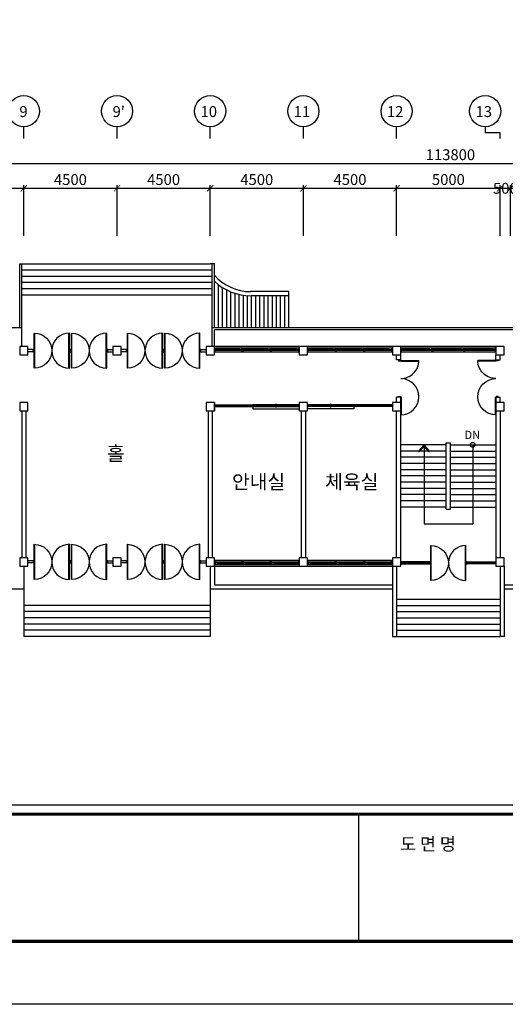
# Model space of a CAD drawing. Units: millimetres. Extents: x 769083 to 1578150, y -160841 to 750173.
# Drawn here: x 1134344 to 1157794, y 655094 to 702633 of the extents above; entities that cross this region are included whole.
import ezdxf

# ---------------------------------------------------------------- set-up
doc = ezdxf.new("R2010")
doc.units = ezdxf.units.MM
doc.header["$LTSCALE"] = 100
for name, color, linetype in [('_LIBR', 4, 'Continuous'), ('arch', 9, 'Continuous'), ('COL', 2, 'Continuous'), ('DIM', 7, 'Continuous'), ('ST', 8, 'Continuous'), ('WAL', 3, 'Continuous'), ('건축', 8, 'Continuous'), ('기본틀', 7, 'Continuous')]:
    doc.layers.add(name, color=color, linetype=linetype)
doc.styles.add('HGTXT', font='HYWULM.TTF')
doc.styles.add('ROMANS', font='HYWULM.TTF')
doc.styles.get("Standard").update_dxf_attribs({"font": 'HYWULM.TTF'})
doc.dimstyles.new('STANDARD$0', dxfattribs={"dimtxt": 80, "dimasz": 20, "dimexe": 30, "dimexo": 400, "dimgap": 30, "dimtad": 3, "dimdec": 0, "dimzin": 0, "dimdsep": 46, "dimtxsty": 'Standard', "dimblk": 'DOT', "dimblk1": 'DOT', "dimblk2": 'DOT', "dimsah": 1, "dimcen": 0.09, "dimadec": 0, "dimazin": 0, "dimtfac": 1, "dimtdec": 0, "dimtofl": 0, "dimtmove": 2, "dimatfit": 3, "dimldrblk": 'DOT', "dimfxl": 0, "dimtolj": 1, "dimtzin": 0, "dimarcsym": 0})

# ---------------------------------------------------------------- blocks, each defined once
blk = doc.blocks.new('_ArchTick')
at = {"color": 0, "linetype": 'ByBlock', "const_width": 0.15}
blk.add_lwpolyline([(-0.5, -0.5), (0.5, 0.5)], dxfattribs=at)
blk = doc.blocks.new('*D165')
at = {"layer": 'Defpoints', "color": 0}
for p in [(1212044, 695692), (1098244, 691892), (1212044, 691892)]:
    blk.add_point(p, dxfattribs=at)
at = {"layer": 'DIM', "color": 0, "lineweight": -2}
for p, q in [((1098094, 695692), (1212194, 695692)), ((1098244, 692192), (1098244, 695842)), ((1212044, 692192), (1212044, 695842))]:
    blk.add_line(p, q, dxfattribs=at)
at = {"layer": 'DIM', "color": 0, "lineweight": -2, "xscale": 300, "yscale": 300, "zscale": 300, "rotation": 180}
blk.add_blockref('_ArchTick', (1098244, 695692), dxfattribs=at)
at = {"layer": 'DIM', "color": 0, "lineweight": -2, "xscale": 300, "yscale": 300, "zscale": 300}
blk.add_blockref('_ArchTick', (1212044, 695692), dxfattribs=at)
at = {"layer": 'DIM', "color": 7, "insert": (1155144, 696115), "char_height": 525, "attachment_point": 5}
blk.add_mtext('\\A1;113800', dxfattribs=at)
blk = doc.blocks.new('DIMDOT')
at = {"color": 0}
blk.add_line((-2, 0), (2, 0), dxfattribs=at)
for radius in [0.5, 0.25]:
    blk.add_circle((0, 0), radius, dxfattribs=at)
blk = doc.blocks.new('*D173')
at = {"layer": 'Defpoints', "color": 0}
for p in [(1134544, 694492), (1130044, 691892), (1134544, 691892)]:
    blk.add_point(p, dxfattribs=at)
at = {"layer": 'DIM', "color": 0, "lineweight": -2}
for p, q in [((1130044, 692192), (1130044, 694642)), ((1134544, 692192), (1134544, 694642)), ((1129894, 694492), (1134694, 694492))]:
    blk.add_line(p, q, dxfattribs=at)
at = {"layer": 'DIM', "color": 0, "lineweight": -2, "xscale": 300, "yscale": 300, "zscale": 300, "rotation": 180}
blk.add_blockref('_ArchTick', (1130044, 694492), dxfattribs=at)
at = {"layer": 'DIM', "color": 0, "lineweight": -2, "xscale": 300, "yscale": 300, "zscale": 300}
blk.add_blockref('_ArchTick', (1134544, 694492), dxfattribs=at)
at = {"layer": 'DIM', "color": 7, "insert": (1132294, 694915), "char_height": 525, "attachment_point": 5}
blk.add_mtext('\\A1;4500', dxfattribs=at)
blk = doc.blocks.new('*D174')
at = {"layer": 'Defpoints', "color": 0}
for p in [(1148044, 694492), (1143544, 691893), (1148044, 691893)]:
    blk.add_point(p, dxfattribs=at)
at = {"layer": 'DIM', "color": 0, "lineweight": -2}
for p, q in [((1143544, 692193), (1143544, 694642)), ((1148044, 692193), (1148044, 694642)), ((1143394, 694492), (1148194, 694492))]:
    blk.add_line(p, q, dxfattribs=at)
at = {"layer": 'DIM', "color": 0, "lineweight": -2, "xscale": 300, "yscale": 300, "zscale": 300, "rotation": 180}
blk.add_blockref('_ArchTick', (1143544, 694492), dxfattribs=at)
at = {"layer": 'DIM', "color": 0, "lineweight": -2, "xscale": 300, "yscale": 300, "zscale": 300}
blk.add_blockref('_ArchTick', (1148044, 694492), dxfattribs=at)
at = {"layer": 'DIM', "color": 7, "insert": (1145794, 694915), "char_height": 525, "attachment_point": 5}
blk.add_mtext('\\A1;4500', dxfattribs=at)
blk = doc.blocks.new('*D175')
at = {"layer": 'Defpoints', "color": 0}
for p in [(1152544, 694492), (1148044, 691894), (1152544, 691894)]:
    blk.add_point(p, dxfattribs=at)
at = {"layer": 'DIM', "color": 0, "lineweight": -2}
for p, q in [((1148044, 692194), (1148044, 694642)), ((1152544, 692194), (1152544, 694642)), ((1147894, 694492), (1152694, 694492))]:
    blk.add_line(p, q, dxfattribs=at)
at = {"layer": 'DIM', "color": 0, "lineweight": -2, "xscale": 300, "yscale": 300, "zscale": 300, "rotation": 180}
blk.add_blockref('_ArchTick', (1148044, 694492), dxfattribs=at)
at = {"layer": 'DIM', "color": 0, "lineweight": -2, "xscale": 300, "yscale": 300, "zscale": 300}
blk.add_blockref('_ArchTick', (1152544, 694492), dxfattribs=at)
at = {"layer": 'DIM', "color": 7, "insert": (1150294, 694915), "char_height": 525, "attachment_point": 5}
blk.add_mtext('\\A1;4500', dxfattribs=at)
blk = doc.blocks.new('*D176')
at = {"layer": 'Defpoints', "color": 0}
for p in [(1157544, 694492), (1152544, 691894), (1157544, 691892)]:
    blk.add_point(p, dxfattribs=at)
at = {"layer": 'DIM', "color": 0, "lineweight": -2}
for p, q in [((1152544, 692194), (1152544, 694642)), ((1157544, 692192), (1157544, 694642)), ((1152394, 694492), (1157694, 694492))]:
    blk.add_line(p, q, dxfattribs=at)
at = {"layer": 'DIM', "color": 0, "lineweight": -2, "xscale": 300, "yscale": 300, "zscale": 300, "rotation": 180}
blk.add_blockref('_ArchTick', (1152544, 694492), dxfattribs=at)
at = {"layer": 'DIM', "color": 0, "lineweight": -2, "xscale": 300, "yscale": 300, "zscale": 300}
blk.add_blockref('_ArchTick', (1157544, 694492), dxfattribs=at)
at = {"layer": 'DIM', "color": 7, "insert": (1155044, 694915), "char_height": 525, "attachment_point": 5}
blk.add_mtext('\\A1;5000', dxfattribs=at)
blk = doc.blocks.new('*D177')
at = {"layer": 'Defpoints', "color": 0}
for p in [(1158044, 694492), (1157544, 691892), (1158044, 691892)]:
    blk.add_point(p, dxfattribs=at)
at = {"layer": 'DIM', "color": 0, "lineweight": -2}
for p, q in [((1157544, 692192), (1157544, 694642)), ((1158044, 692192), (1158044, 694642)), ((1157394, 694492), (1158194, 694492))]:
    blk.add_line(p, q, dxfattribs=at)
at = {"layer": 'DIM', "color": 0, "lineweight": -2, "xscale": 300, "yscale": 300, "zscale": 300, "rotation": 180}
blk.add_blockref('_ArchTick', (1157544, 694492), dxfattribs=at)
at = {"layer": 'DIM', "color": 0, "lineweight": -2, "xscale": 300, "yscale": 300, "zscale": 300}
blk.add_blockref('_ArchTick', (1158044, 694492), dxfattribs=at)
at = {"layer": 'DIM', "color": 7, "insert": (1157794, 694492), "char_height": 525, "attachment_point": 5}
blk.add_mtext('\\A1;500', dxfattribs=at)
blk = doc.blocks.new('A$C74CB3602')
at = {"color": 0, "linetype": 'Continuous'}
for p, q in [((25, 100), (25, 975)), ((55, 100), (55, 974)), ((55, 100), (25, 100))]:
    blk.add_line(p, q, dxfattribs=at)
blk.add_lwpolyline([(2650, 100, 1), (900, 100, 0.414214), (25, 975)], format="xyb", dxfattribs=at)
for points in [[(0, 100), (0, 0), (45, 0), (45, 69), (25, 69), (25, 100)], [(1800, 100), (1800, 0), (1755, 0), (1755, 69), (1775, 69), (1775, 100)]]:
    blk.add_lwpolyline(points, close=True, dxfattribs=at)
blk.add_lwpolyline([(2649, 130), (1800, 130), (1800, 100), (2650, 100)], dxfattribs=at)
blk = doc.blocks.new('*D195')
at = {"layer": 'Defpoints', "color": 0}
for p in [(1139044, 694492), (1134544, 691892), (1139044, 691892)]:
    blk.add_point(p, dxfattribs=at)
at = {"layer": 'DIM', "color": 0, "lineweight": -2}
for p, q in [((1134544, 692192), (1134544, 694642)), ((1139044, 692192), (1139044, 694642)), ((1134394, 694492), (1139194, 694492))]:
    blk.add_line(p, q, dxfattribs=at)
at = {"layer": 'DIM', "color": 0, "lineweight": -2, "xscale": 300, "yscale": 300, "zscale": 300, "rotation": 180}
blk.add_blockref('_ArchTick', (1134544, 694492), dxfattribs=at)
at = {"layer": 'DIM', "color": 0, "lineweight": -2, "xscale": 300, "yscale": 300, "zscale": 300}
blk.add_blockref('_ArchTick', (1139044, 694492), dxfattribs=at)
at = {"layer": 'DIM', "color": 7, "insert": (1136794, 694915), "char_height": 525, "attachment_point": 5}
blk.add_mtext('\\A1;4500', dxfattribs=at)
blk = doc.blocks.new('*D196')
at = {"layer": 'Defpoints', "color": 0}
for p in [(1143544, 694492), (1139044, 691892), (1143544, 691892)]:
    blk.add_point(p, dxfattribs=at)
at = {"layer": 'DIM', "color": 0, "lineweight": -2}
for p, q in [((1139044, 692192), (1139044, 694642)), ((1143544, 692192), (1143544, 694642)), ((1138894, 694492), (1143694, 694492))]:
    blk.add_line(p, q, dxfattribs=at)
at = {"layer": 'DIM', "color": 0, "lineweight": -2, "xscale": 300, "yscale": 300, "zscale": 300, "rotation": 180}
blk.add_blockref('_ArchTick', (1139044, 694492), dxfattribs=at)
at = {"layer": 'DIM', "color": 0, "lineweight": -2, "xscale": 300, "yscale": 300, "zscale": 300}
blk.add_blockref('_ArchTick', (1143544, 694492), dxfattribs=at)
at = {"layer": 'DIM', "color": 7, "insert": (1141294, 694915), "char_height": 525, "attachment_point": 5}
blk.add_mtext('\\A1;4500', dxfattribs=at)
blk = doc.blocks.new('AUDIT_I_020313153326-81')
at = {"color": 0, "linetype": 'Continuous'}
for p, q in [((75, -850), (75, 850)), ((1725, -850), (1725, 850))]:
    blk.add_line(p, q, dxfattribs=at)
for points in [[(50, 850, -1), (50, -850)], [(1750, 850, 1), (1750, -850)]]:
    blk.add_lwpolyline(points, format="xyb", close=True, dxfattribs=at)
for points in [[(0, -50), (0, 50), (50, 50), (50, -50)], [(1800, -50), (1800, 50), (1750, 50), (1750, -50)]]:
    blk.add_lwpolyline(points, close=True, dxfattribs=at)

msp = doc.modelspace()

# ---------------------------------------------------------------- linework, layer by layer
for p, q in [((1134343.9, 687753.1), (1134343.9, 690853.1)), ((1134443.9, 687753.1), (1134443.9, 690853.1)), ((1143643.9, 687753.1), (1143643.9, 690853.1)), ((1143743.9, 687753.1), (1143743.9, 690853.1)), ((1134443.9, 686853.1), (1134443.9, 687753.1)), ((1143643.9, 686853.1), (1143643.9, 687753.1)), ((1143743.9, 686853.1), (1143743.9, 687653.1)), ((1135043.9, 686703.1), (1134743.9, 686703.1)), ((1135043.9, 686603.1), (1134743.9, 686603.1)), ((1138543.9, 686703.1), (1138843.9, 686703.1)), ((1138543.9, 686603.1), (1138843.9, 686603.1)), ((1139543.9, 686703.1), (1139243.9, 686703.1)), ((1139543.9, 686603.1), (1139243.9, 686603.1)), ((1143043.9, 686703.1), (1143343.9, 686703.1)), ((1143043.9, 686603.1), (1143343.9, 686603.1)), ((1153868.9, 682103.1), (1153868.9, 678296.3)), ((1156218.9, 682103.1), (1156218.9, 678296.3)), ((1153868.9, 678296.3), (1156218.9, 678296.3)), ((1135043.9, 676503.1), (1134743.9, 676503.1)), ((1138543.9, 676503.1), (1138843.9, 676503.1)), ((1139543.9, 676503.1), (1139243.9, 676503.1)), ((1143043.9, 676503.1), (1143343.9, 676503.1)), ((1134543.9, 676253.1), (1134543.9, 672853.1)), ((1135043.9, 676403.1), (1134743.9, 676403.1)), ((1138543.9, 676403.1), (1138843.9, 676403.1)), ((1139543.9, 676403.1), (1139243.9, 676403.1)), ((1143043.9, 676403.1), (1143343.9, 676403.1)), ((1143543.9, 676253.1), (1143543.9, 672853.1)), ((1143543.9, 674353.1), (1134543.9, 674353.1)), ((1143543.9, 674053.1), (1134543.9, 674053.1)), ((1143543.9, 673753.1), (1134543.9, 673753.1)), ((1143543.9, 673453.1), (1134543.9, 673453.1)), ((1143543.9, 673153.1), (1134543.9, 673153.1)), ((1143543.9, 672853.1), (1134543.9, 672853.1))]:
    msp.add_line(p, q)
at = {"color": 0}
msp.add_lwpolyline([(1153868.9, 682103.1), (1153603.7, 681792.9), (1153640.7, 681761.2), (1153868.9, 682028.1), (1154097, 681761.2), (1154134, 681792.9), (1153868.9, 682103.1)], dxfattribs=at)
msp.add_circle((1156218.9, 682103.1), 118.4, dxfattribs=at)
at = {"layer": '_LIBR', "color": 0, "linetype": 'Continuous'}
for p, q in [((1154143.9, 676453.1), (1152793.9, 676453.1)), ((1154143.9, 676413.1), (1152793.9, 676413.1)), ((1152793.9, 676393.1), (1154143.9, 676393.1)), ((1152793.9, 676353.1), (1154143.9, 676353.1)), ((1155943.9, 676453.1), (1157293.9, 676453.1)), ((1155943.9, 676413.1), (1157293.9, 676413.1)), ((1157293.9, 676393.1), (1155943.9, 676393.1)), ((1157293.9, 676353.1), (1155943.9, 676353.1))]:
    msp.add_line(p, q, dxfattribs=at)
for points in [[(1152793.9, 676453.1), (1152743.9, 676453.1), (1152743.9, 676353.1), (1152793.9, 676353.1)], [(1157293.9, 676453.1), (1157343.9, 676453.1), (1157343.9, 676353.1), (1157293.9, 676353.1)]]:
    msp.add_lwpolyline(points, close=True, dxfattribs=at)
at = {"layer": 'arch', "color": 0}
for p, q in [((1143743.9, 684153.1), (1143743.9, 683753.1)), ((1143743.9, 684038.1), (1147843.9, 684038.1)), ((1143743.9, 683953.1), (1147843.9, 683953.1)), ((1143772.9, 683995.6), (1143772.9, 683958.6)), ((1143788.9, 683995.6), (1143772.9, 683995.6)), ((1143772.9, 683958.6), (1143788.9, 683958.6)), ((1143773.9, 683994.6), (1145573.9, 683994.6)), ((1143773.9, 683994.6), (1143773.9, 683959.6)), ((1143773.9, 683959.6), (1145573.9, 683959.6)), ((1143788.9, 684038.1), (1143788.9, 683995.6)), ((1143788.9, 683958.6), (1143788.9, 683953.1)), ((1144673.9, 683959.6), (1144673.9, 683994.6)), ((1145558.9, 684038.1), (1145558.9, 683995.6)), ((1145558.9, 683995.6), (1145574.9, 683995.6)), ((1145574.9, 683958.6), (1145558.9, 683958.6)), ((1145558.9, 683958.6), (1145558.9, 683953.1)), ((1145573.9, 683959.6), (1145573.9, 683994.6)), ((1145574.9, 683995.6), (1145574.9, 683958.6)), ((1145603.9, 684045.6), (1145603.9, 683845.6)), ((1147843.9, 684045.6), (1145603.9, 684045.6)), ((1145603.9, 683845.6), (1147843.9, 683845.6)), ((1145632.9, 683995.6), (1145632.9, 684032.6)), ((1145632.9, 684032.6), (1145648.9, 684032.6)), ((1145648.9, 683995.6), (1145632.9, 683995.6)), ((1145633.9, 684031.6), (1146761.4, 684031.6)), ((1145633.9, 684031.6), (1145633.9, 683996.6)), ((1145633.9, 683996.6), (1146761.4, 683996.6)), ((1145648.9, 684032.6), (1145648.9, 684038.1)), ((1145648.9, 683953.1), (1145648.9, 683995.6)), ((1145698.9, 684016.6), (1145708.9, 684018.6)), ((1145698.9, 684009.6), (1145698.9, 684018.6)), ((1145698.9, 684018.6), (1146696.4, 684018.6)), ((1145698.9, 684016.6), (1146696.4, 684016.6)), ((1145698.9, 684011.6), (1145708.9, 684009.6)), ((1145698.9, 684011.6), (1146696.4, 684011.6)), ((1145698.9, 684009.6), (1146696.4, 684009.6)), ((1145708.9, 684018.6), (1145708.9, 684031.6)), ((1145712.4, 684016.6), (1145708.9, 684018.6)), ((1145712.4, 684011.6), (1145708.9, 684009.6)), ((1145708.9, 683996.6), (1145708.9, 684009.6)), ((1146682.8, 684016.6), (1146686.4, 684018.6)), ((1146682.8, 684011.6), (1146686.4, 684009.6)), ((1146686.4, 684018.6), (1146686.4, 684031.6)), ((1146696.4, 684016.6), (1146686.4, 684018.6)), ((1146696.4, 684011.6), (1146686.4, 684009.6)), ((1146686.4, 683996.6), (1146686.4, 684009.6)), ((1146686.4, 683994.6), (1147813.9, 683994.6)), ((1146686.4, 683994.6), (1146686.4, 683959.6)), ((1146686.4, 683959.6), (1147813.9, 683959.6)), ((1146696.4, 684009.6), (1146696.4, 684018.6)), ((1146723.9, 683903.1), (1146723.9, 684088.1)), ((1146751.4, 683979.6), (1146761.4, 683981.6)), ((1146751.4, 683972.6), (1146751.4, 683981.6)), ((1146751.4, 683981.6), (1147748.9, 683981.6)), ((1147748.9, 683979.6), (1146751.4, 683979.6)), ((1147748.9, 683974.6), (1146751.4, 683974.6)), ((1146751.4, 683974.6), (1146761.4, 683972.6)), ((1146751.4, 683972.6), (1147748.9, 683972.6)), ((1146761.4, 684031.6), (1146761.4, 683996.6)), ((1146761.4, 683981.6), (1146761.4, 683994.6)), ((1146764.9, 683979.6), (1146761.4, 683981.6)), ((1146764.9, 683974.6), (1146761.4, 683972.6)), ((1146761.4, 683959.6), (1146761.4, 683972.6)), ((1147735.3, 683979.6), (1147738.9, 683981.6)), ((1147735.3, 683974.6), (1147738.9, 683972.6)), ((1147738.9, 683994.6), (1147738.9, 683981.6)), ((1147748.9, 683979.6), (1147738.9, 683981.6)), ((1147748.9, 683974.6), (1147738.9, 683972.6)), ((1147738.9, 683972.6), (1147738.9, 683959.6)), ((1147748.9, 683981.6), (1147748.9, 683972.6)), ((1147798.9, 684038.1), (1147798.9, 683995.6)), ((1147798.9, 683995.6), (1147814.9, 683995.6)), ((1147814.9, 683958.6), (1147798.9, 683958.6)), ((1147798.9, 683958.6), (1147798.9, 683953.1)), ((1147813.9, 683959.6), (1147813.9, 683994.6)), ((1147814.9, 683995.6), (1147814.9, 683958.6)), ((1148243.9, 684045.6), (1150483.9, 684045.6)), ((1152343.9, 684038.1), (1148243.9, 684038.1)), ((1152343.9, 683953.1), (1148243.9, 683953.1)), ((1150483.9, 683845.6), (1148243.9, 683845.6)), ((1148272.9, 683995.6), (1148272.9, 683958.6)), ((1148288.9, 683995.6), (1148272.9, 683995.6)), ((1148272.9, 683958.6), (1148288.9, 683958.6)), ((1148273.9, 683959.6), (1148273.9, 683994.6)), ((1149401.4, 683994.6), (1148273.9, 683994.6)), ((1149401.4, 683959.6), (1148273.9, 683959.6)), ((1148288.9, 684038.1), (1148288.9, 683995.6)), ((1148288.9, 683958.6), (1148288.9, 683953.1)), ((1148338.9, 683979.6), (1148348.9, 683981.6)), ((1148338.9, 683981.6), (1148338.9, 683972.6)), ((1149336.4, 683981.6), (1148338.9, 683981.6)), ((1148338.9, 683979.6), (1149336.4, 683979.6)), ((1148338.9, 683974.6), (1149336.4, 683974.6)), ((1148338.9, 683974.6), (1148348.9, 683972.6)), ((1149336.4, 683972.6), (1148338.9, 683972.6)), ((1148348.9, 683994.6), (1148348.9, 683981.6)), ((1148352.4, 683979.6), (1148348.9, 683981.6)), ((1148352.4, 683974.6), (1148348.9, 683972.6)), ((1148348.9, 683972.6), (1148348.9, 683959.6)), ((1149322.8, 683979.6), (1149326.4, 683981.6)), ((1149322.8, 683974.6), (1149326.4, 683972.6)), ((1150453.9, 684031.6), (1149326.4, 684031.6)), ((1149326.4, 684031.6), (1149326.4, 683996.6)), ((1150453.9, 683996.6), (1149326.4, 683996.6)), ((1149326.4, 683981.6), (1149326.4, 683994.6)), ((1149336.4, 683979.6), (1149326.4, 683981.6)), ((1149336.4, 683974.6), (1149326.4, 683972.6)), ((1149326.4, 683959.6), (1149326.4, 683972.6)), ((1149336.4, 683972.6), (1149336.4, 683981.6)), ((1149363.9, 683903.1), (1149363.9, 684088.1)), ((1149391.4, 684016.6), (1149401.4, 684018.6)), ((1150388.9, 684018.6), (1149391.4, 684018.6)), ((1149391.4, 684009.6), (1149391.4, 684018.6)), ((1150388.9, 684016.6), (1149391.4, 684016.6)), ((1149391.4, 684011.6), (1149401.4, 684009.6)), ((1150388.9, 684011.6), (1149391.4, 684011.6)), ((1150388.9, 684009.6), (1149391.4, 684009.6)), ((1149401.4, 684018.6), (1149401.4, 684031.6)), ((1149404.9, 684016.6), (1149401.4, 684018.6)), ((1149404.9, 684011.6), (1149401.4, 684009.6)), ((1149401.4, 683996.6), (1149401.4, 684009.6)), ((1149401.4, 683994.6), (1149401.4, 683959.6)), ((1150375.3, 684016.6), (1150378.9, 684018.6)), ((1150375.3, 684011.6), (1150378.9, 684009.6)), ((1150378.9, 684018.6), (1150378.9, 684031.6)), ((1150388.9, 684016.6), (1150378.9, 684018.6)), ((1150388.9, 684011.6), (1150378.9, 684009.6)), ((1150378.9, 683996.6), (1150378.9, 684009.6)), ((1150388.9, 684009.6), (1150388.9, 684018.6)), ((1150438.9, 684032.6), (1150438.9, 684038.1)), ((1150454.9, 684032.6), (1150438.9, 684032.6)), ((1150438.9, 683953.1), (1150438.9, 683995.6)), ((1150438.9, 683995.6), (1150454.9, 683995.6)), ((1150453.9, 684031.6), (1150453.9, 683996.6)), ((1150454.9, 683995.6), (1150454.9, 684032.6)), ((1150483.9, 684045.6), (1150483.9, 683845.6)), ((1150512.9, 683995.6), (1150512.9, 683958.6)), ((1150528.9, 683995.6), (1150512.9, 683995.6)), ((1150512.9, 683958.6), (1150528.9, 683958.6)), ((1150513.9, 683959.6), (1150513.9, 683994.6)), ((1152313.9, 683994.6), (1150513.9, 683994.6)), ((1152313.9, 683959.6), (1150513.9, 683959.6)), ((1150528.9, 684038.1), (1150528.9, 683995.6)), ((1150528.9, 683958.6), (1150528.9, 683953.1)), ((1151413.9, 683959.6), (1151413.9, 683994.6)), ((1152298.9, 684038.1), (1152298.9, 683995.6)), ((1152298.9, 683995.6), (1152314.9, 683995.6)), ((1152314.9, 683958.6), (1152298.9, 683958.6)), ((1152298.9, 683958.6), (1152298.9, 683953.1)), ((1152313.9, 683994.6), (1152313.9, 683959.6)), ((1152314.9, 683995.6), (1152314.9, 683958.6))]:
    msp.add_line(p, q, dxfattribs=at)
at = {"layer": 'COL', "color": 0}
for points in [[(1134343.9, 686453.1), (1134743.9, 686453.1), (1134743.9, 686853.1), (1134343.9, 686853.1)], [(1138843.9, 686453.1), (1139243.9, 686453.1), (1139243.9, 686853.1), (1138843.9, 686853.1)], [(1143343.9, 686453.1), (1143743.9, 686453.1), (1143743.9, 686853.1), (1143343.9, 686853.1)], [(1147843.9, 686453.1), (1148243.9, 686453.1), (1148243.9, 686853.1), (1147843.9, 686853.1)], [(1152343.9, 686453.1), (1152743.9, 686453.1), (1152743.9, 686853.1), (1152343.9, 686853.1)], [(1157343.9, 686453.1), (1157743.9, 686453.1), (1157743.9, 686853.1), (1157343.9, 686853.1)], [(1134343.9, 683753.1), (1134743.9, 683753.1), (1134743.9, 684153.1), (1134343.9, 684153.1)], [(1143343.9, 683753.1), (1143743.9, 683753.1), (1143743.9, 684153.1), (1143343.9, 684153.1)], [(1147843.9, 683753.1), (1148243.9, 683753.1), (1148243.9, 684153.1), (1147843.9, 684153.1)], [(1152343.9, 683753.1), (1152743.9, 683753.1), (1152743.9, 684153.1), (1152343.9, 684153.1)], [(1157343.9, 683753.1), (1157743.9, 683753.1), (1157743.9, 684153.1), (1157343.9, 684153.1)], [(1134343.9, 676253.1), (1134743.9, 676253.1), (1134743.9, 676653.1), (1134343.9, 676653.1)], [(1138843.9, 676253.1), (1139243.9, 676253.1), (1139243.9, 676653.1), (1138843.9, 676653.1)], [(1143343.9, 676253.1), (1143743.9, 676253.1), (1143743.9, 676653.1), (1143343.9, 676653.1)], [(1147843.9, 676253.1), (1148243.9, 676253.1), (1148243.9, 676653.1), (1147843.9, 676653.1)], [(1152343.9, 676253.1), (1152743.9, 676253.1), (1152743.9, 676653.1), (1152343.9, 676653.1)], [(1157343.9, 676253.1), (1157743.9, 676253.1), (1157743.9, 676653.1), (1157343.9, 676653.1)]]:
    msp.add_lwpolyline(points, close=True, dxfattribs=at)
at = {"layer": 'DIM', "color": 0}
for p, q in [((1134543.9, 696891.8), (1134543.9, 697465)), ((1139043.9, 696891.8), (1139043.9, 697465)), ((1143543.9, 696891.8), (1143543.9, 697465)), ((1148043.9, 696891.8), (1148043.9, 697465)), ((1152543.9, 696891.8), (1152543.9, 697465)), ((1156823.9, 697465), (1156823.9, 697178.4)), ((1157543.9, 697178.4), (1156823.9, 697178.4)), ((1157543.9, 696891.8), (1157543.9, 697178.4))]:
    msp.add_line(p, q, dxfattribs=at)
for centre in [(1134543.9, 698217), (1139043.9, 698217), (1143543.9, 698217), (1148043.9, 698217), (1152543.9, 698217), (1156823.9, 698217)]:
    msp.add_circle(centre, 752, dxfattribs=at)
at = {"layer": 'ST', "color": 0}
for p, q in [((1134443.9, 690853.1), (1143543.9, 690853.1)), ((1134443.9, 690553.1), (1143643.9, 690553.1)), ((1134443.9, 690253.1), (1143643.9, 690253.1)), ((1134443.9, 689953.1), (1143643.9, 689953.1)), ((1143943.9, 687753.1), (1143943.9, 689839.9)), ((1134443.9, 689653.1), (1143643.9, 689653.1)), ((1134443.9, 689353.1), (1143643.9, 689353.1)), ((1144143.9, 687753.1), (1144143.9, 689698.9)), ((1144343.9, 687753.1), (1144343.9, 689584.2)), ((1144543.9, 687753.1), (1144543.9, 689492.1)), ((1144743.9, 687753.1), (1144743.9, 689419.9)), ((1144943.9, 687753.1), (1144943.9, 689365.9)), ((1145143.9, 687753.1), (1145143.9, 689328.9)), ((1145343.9, 687753.1), (1145343.9, 689303.1)), ((1145543.9, 687753.1), (1145543.9, 689303.1)), ((1145743.9, 687753.1), (1145743.9, 689303.1)), ((1145943.9, 687753.1), (1145943.9, 689303.1)), ((1146143.9, 687753.1), (1146143.9, 689303.1)), ((1146343.9, 687753.1), (1146343.9, 689303.1)), ((1146543.9, 687753.1), (1146543.9, 689303.1)), ((1146743.9, 687753.1), (1146743.9, 689303.1)), ((1146943.9, 687753.1), (1146943.9, 689303.1)), ((1147143.9, 687753.1), (1147143.9, 689303.1)), ((1147343.9, 687753.1), (1147343.9, 689303.1)), ((1154943.9, 682103.1), (1152743.9, 682103.1)), ((1154943.9, 681803.1), (1152743.9, 681803.1)), ((1155143.9, 682103.1), (1157343.9, 682103.1)), ((1155143.9, 681803.1), (1157343.9, 681803.1)), ((1154943.9, 681503.1), (1152743.9, 681503.1)), ((1155143.9, 681503.1), (1157343.9, 681503.1)), ((1154943.9, 681203.1), (1152743.9, 681203.1)), ((1154943.9, 680903.1), (1152743.9, 680903.1)), ((1155143.9, 681203.1), (1157343.9, 681203.1)), ((1155143.9, 680903.1), (1157343.9, 680903.1)), ((1154943.9, 680603.1), (1152743.9, 680603.1)), ((1154943.9, 680303.1), (1152743.9, 680303.1)), ((1155143.9, 680603.1), (1157343.9, 680603.1)), ((1155143.9, 680303.1), (1157343.9, 680303.1)), ((1154943.9, 680003.1), (1152743.9, 680003.1)), ((1155143.9, 680003.1), (1157343.9, 680003.1)), ((1154943.9, 679703.1), (1152743.9, 679703.1)), ((1154943.9, 679403.1), (1152743.9, 679403.1)), ((1155143.9, 679703.1), (1157343.9, 679703.1)), ((1155143.9, 679403.1), (1157343.9, 679403.1)), ((1154943.9, 679103.1), (1152743.9, 679103.1)), ((1155143.9, 679103.1), (1157343.9, 679103.1)), ((1152543.9, 674653.1), (1157543.9, 674653.1)), ((1152543.9, 674353.1), (1157543.9, 674353.1)), ((1152543.9, 674053.1), (1157543.9, 674053.1)), ((1152543.9, 673753.1), (1157543.9, 673753.1)), ((1152543.9, 673453.1), (1157543.9, 673453.1)), ((1152543.9, 673153.1), (1157543.9, 673153.1)), ((1152543.9, 672853.1), (1157543.9, 672853.1))]:
    msp.add_line(p, q, dxfattribs=at)
at = {"layer": 'WAL', "color": 0}
for p, q in [((1134343.9, 690853.1), (1134443.9, 690853.1)), ((1143743.9, 690853.1), (1143543.9, 690853.1)), ((1147343.9, 689503.1), (1145493.9, 689503.1)), ((1147343.9, 689303.1), (1147343.9, 689503.1)), ((1147343.9, 689303.1), (1145517.1, 689303.1)), ((1134443.9, 687753.1), (1107643.9, 687753.1)), ((1202443.9, 687753.1), (1143643.9, 687753.1)), ((1202343.9, 687653.1), (1143743.9, 687653.1)), ((1147843.9, 686853.1), (1143743.9, 686853.1)), ((1147843.9, 686773.5), (1143743.9, 686773.5)), ((1147843.9, 686573.5), (1143743.9, 686573.5)), ((1152343.9, 686853.1), (1148243.9, 686853.1)), ((1152343.9, 686773.5), (1148243.9, 686773.5)), ((1152343.9, 686573.5), (1148243.9, 686573.5)), ((1157343.9, 686853.1), (1152743.9, 686853.1)), ((1157343.9, 686573.5), (1152743.9, 686573.5)), ((1152543.9, 686203.1), (1152543.9, 686453.1)), ((1152743.9, 686203.1), (1152543.9, 686203.1)), ((1152743.9, 686203.1), (1152743.9, 686453.1)), ((1157343.9, 686203.1), (1157343.9, 686453.1)), ((1157343.9, 686203.1), (1157543.9, 686203.1)), ((1157543.9, 686203.1), (1157543.9, 686453.1)), ((1152543.9, 684153.1), (1152543.9, 684403.1)), ((1152743.9, 684403.1), (1152543.9, 684403.1)), ((1152743.9, 684203.1), (1152743.9, 684403.1)), ((1157343.9, 684203.1), (1157343.9, 684403.1)), ((1157343.9, 684403.1), (1157543.9, 684403.1)), ((1157543.9, 684153.1), (1157543.9, 684403.1)), ((1134443.9, 683753.1), (1134443.9, 676653.1)), ((1134643.9, 683753.1), (1134643.9, 676653.1)), ((1143443.9, 683753.1), (1143443.9, 676653.1)), ((1143643.9, 683753.1), (1143643.9, 676653.1)), ((1147943.9, 683753.1), (1147943.9, 676653.1)), ((1148143.9, 683753.1), (1148143.9, 676653.1)), ((1152543.9, 676653.1), (1152543.9, 683753.1)), ((1152743.9, 676653.1), (1152743.9, 683703.1)), ((1157343.9, 683703.1), (1157343.9, 676653.1)), ((1157543.9, 683753.1), (1157543.9, 676653.1)), ((1154943.9, 679003.1), (1154943.9, 682203.1)), ((1154943.9, 682203.1), (1155143.9, 682203.1)), ((1155143.9, 679003.1), (1155143.9, 682203.1)), ((1154943.9, 679003.1), (1155143.9, 679003.1)), ((1143743.9, 676532.6), (1147843.9, 676532.6)), ((1148243.9, 676532.6), (1152343.9, 676532.6)), ((1134543.9, 676253.1), (1134543.9, 675153.1)), ((1143543.9, 676253.1), (1143543.9, 675153.1)), ((1143743.9, 676332.6), (1147843.9, 676332.6)), ((1143743.9, 676253.1), (1147843.9, 676253.1)), ((1143743.9, 676253.1), (1143743.9, 675353.1)), ((1148243.9, 676332.6), (1152343.9, 676332.6)), ((1148243.9, 676253.1), (1152443.9, 676253.1)), ((1152343.9, 676253.1), (1152343.9, 672853.1)), ((1152543.9, 676253.1), (1152543.9, 672853.1)), ((1157543.9, 676253.1), (1157543.9, 672853.1)), ((1157743.9, 676253.1), (1157743.9, 672853.1)), ((1107543.9, 675153.1), (1134543.9, 675153.1)), ((1143543.9, 675153.1), (1152343.9, 675153.1)), ((1143743.9, 675353.1), (1152343.9, 675353.1)), ((1157743.9, 675353.1), (1202343.9, 675353.1)), ((1157743.9, 675153.1), (1202343.9, 675153.1)), ((1152343.9, 672853.1), (1152543.9, 672853.1)), ((1157743.9, 672853.1), (1157543.9, 672853.1))]:
    msp.add_line(p, q, dxfattribs=at)
for radius, start, end in [(2339, 221.14463, 269.72103), (2539, 226.0737, 270.26776)]:
    msp.add_arc((1145505.2, 691842), radius, start, end, dxfattribs=at)
at = {"layer": '건축', "color": 0}
for p, q in [((1145060.3, 686773.5), (1143794, 686773.5)), ((1144469.3, 686743.4), (1143794, 686743.4)), ((1144976, 686713.3), (1143794, 686713.3)), ((1145060.3, 686653.1), (1143794, 686653.1)), ((1144385, 686728.3), (1143878.4, 686728.3)), ((1144469.3, 686698.2), (1144976, 686698.2)), ((1144976, 686683.2), (1144469.3, 686683.2)), ((1146427, 686773.5), (1145160.7, 686773.5)), ((1145836, 686743.4), (1145160.7, 686743.4)), ((1146342.7, 686713.3), (1145160.7, 686713.3)), ((1146427, 686653.1), (1145160.7, 686653.1)), ((1145751.7, 686728.3), (1145245, 686728.3)), ((1145836, 686698.2), (1146342.7, 686698.2)), ((1146342.7, 686683.2), (1145836, 686683.2)), ((1147793.7, 686773.5), (1146527.4, 686773.5)), ((1147202.7, 686743.4), (1146527.4, 686743.4)), ((1147709.3, 686713.3), (1146527.4, 686713.3)), ((1147793.7, 686653.1), (1146527.4, 686653.1)), ((1147118.4, 686728.3), (1146611.7, 686728.3)), ((1147202.7, 686698.2), (1147709.3, 686698.2)), ((1147709.3, 686683.2), (1147202.7, 686683.2)), ((1149560.3, 686773.5), (1148294, 686773.5)), ((1148969.3, 686743.4), (1148294, 686743.4)), ((1149476, 686713.3), (1148294, 686713.3)), ((1149560.3, 686653.1), (1148294, 686653.1)), ((1148885, 686728.3), (1148378.4, 686728.3)), ((1148969.3, 686698.2), (1149476, 686698.2)), ((1149476, 686683.2), (1148969.3, 686683.2)), ((1150927, 686773.5), (1149660.7, 686773.5)), ((1150336, 686743.4), (1149660.7, 686743.4)), ((1150842.7, 686713.3), (1149660.7, 686713.3)), ((1150927, 686653.1), (1149660.7, 686653.1)), ((1150251.7, 686728.3), (1149745, 686728.3)), ((1150336, 686698.2), (1150842.7, 686698.2)), ((1150842.7, 686683.2), (1150336, 686683.2)), ((1152293.7, 686773.5), (1151027.4, 686773.5)), ((1151702.7, 686743.4), (1151027.4, 686743.4)), ((1152209.3, 686713.3), (1151027.4, 686713.3)), ((1152293.7, 686653.1), (1151027.4, 686653.1)), ((1151618.4, 686728.3), (1151111.7, 686728.3)), ((1151702.7, 686698.2), (1152209.3, 686698.2)), ((1152209.3, 686683.2), (1151702.7, 686683.2)), ((1154227, 686773.5), (1152794, 686773.5)), ((1153552.7, 686743.4), (1152794, 686743.4)), ((1154142.7, 686713.3), (1152794, 686713.3)), ((1154227, 686653.1), (1152794, 686653.1)), ((1153468.4, 686728.3), (1152878.4, 686728.3)), ((1153552.7, 686698.2), (1154142.7, 686698.2)), ((1154142.7, 686683.2), (1153552.7, 686683.2)), ((1155760.3, 686773.5), (1154327.4, 686773.5)), ((1155086, 686743.4), (1154327.4, 686743.4)), ((1155676, 686713.3), (1154327.4, 686713.3)), ((1155760.3, 686653.1), (1154327.4, 686653.1)), ((1155001.7, 686728.3), (1154411.7, 686728.3)), ((1155086, 686698.2), (1155676, 686698.2)), ((1155676, 686683.2), (1155086, 686683.2)), ((1157293.7, 686773.5), (1155860.7, 686773.5)), ((1156619.3, 686743.4), (1155860.7, 686743.4)), ((1157209.3, 686713.3), (1155860.7, 686713.3)), ((1157293.7, 686653.1), (1155860.7, 686653.1)), ((1156535, 686728.3), (1155945, 686728.3)), ((1156619.3, 686698.2), (1157209.3, 686698.2)), ((1157209.3, 686683.2), (1156619.3, 686683.2)), ((1143794, 676453.1), (1145060.3, 676453.1)), ((1143794, 676332.6), (1145060.3, 676332.6)), ((1143878.4, 676422.9), (1144385, 676422.9)), ((1144385, 676407.9), (1143878.4, 676407.9)), ((1143878.4, 676392.8), (1145060.3, 676392.8)), ((1144385, 676362.7), (1145060.3, 676362.7)), ((1144469.3, 676377.8), (1144976, 676377.8)), ((1145160.7, 676453.1), (1146427, 676453.1)), ((1145160.7, 676332.6), (1146427, 676332.6)), ((1145245, 676422.9), (1145751.7, 676422.9)), ((1145751.7, 676407.9), (1145245, 676407.9)), ((1145245, 676392.8), (1146427, 676392.8)), ((1145751.7, 676362.7), (1146427, 676362.7)), ((1145836, 676377.8), (1146342.7, 676377.8)), ((1146527.4, 676453.1), (1147793.7, 676453.1)), ((1146527.4, 676332.6), (1147793.7, 676332.6)), ((1146611.7, 676422.9), (1147118.4, 676422.9)), ((1147118.4, 676407.9), (1146611.7, 676407.9)), ((1146611.7, 676392.8), (1147793.7, 676392.8)), ((1147118.4, 676362.7), (1147793.7, 676362.7)), ((1147202.7, 676377.8), (1147709.3, 676377.8)), ((1148294, 676453.1), (1149560.3, 676453.1)), ((1148294, 676332.6), (1149560.3, 676332.6)), ((1148378.4, 676422.9), (1148885, 676422.9)), ((1148885, 676407.9), (1148378.4, 676407.9)), ((1148378.4, 676392.8), (1149560.3, 676392.8)), ((1148885, 676362.7), (1149560.3, 676362.7)), ((1148969.3, 676377.8), (1149476, 676377.8)), ((1149660.7, 676453.1), (1150927, 676453.1)), ((1149660.7, 676332.6), (1150927, 676332.6)), ((1149745, 676422.9), (1150251.7, 676422.9)), ((1150251.7, 676407.9), (1149745, 676407.9)), ((1149745, 676392.8), (1150927, 676392.8)), ((1150251.7, 676362.7), (1150927, 676362.7)), ((1150336, 676377.8), (1150842.7, 676377.8)), ((1151027.4, 676453.1), (1152293.7, 676453.1)), ((1151027.4, 676332.6), (1152293.7, 676332.6)), ((1151111.7, 676422.9), (1151618.4, 676422.9)), ((1151618.4, 676407.9), (1151111.7, 676407.9)), ((1151111.7, 676392.8), (1152293.7, 676392.8)), ((1151618.4, 676362.7), (1152293.7, 676362.7)), ((1151702.7, 676377.8), (1152209.3, 676377.8))]:
    msp.add_line(p, q, dxfattribs=at)
for points in [[(1143743.9, 686653.1), (1143794, 686653.1), (1143794, 686773.5), (1143743.9, 686773.5)], [(1143878.4, 686713.3), (1143794, 686713.3), (1143794, 686743.4), (1143878.4, 686743.4)], [(1144469.3, 686713.3), (1144385, 686713.3), (1144385, 686743.4), (1144469.3, 686743.4)], [(1144469.3, 686683.2), (1144385, 686683.2), (1144385, 686713.3), (1144469.3, 686713.3)], [(1145060.3, 686683.2), (1144976, 686683.2), (1144976, 686713.3), (1145060.3, 686713.3)], [(1145110.5, 686653.1), (1145160.7, 686653.1), (1145160.7, 686773.5), (1145110.5, 686773.5)], [(1145245, 686713.3), (1145160.7, 686713.3), (1145160.7, 686743.4), (1145245, 686743.4)], [(1145836, 686713.3), (1145751.7, 686713.3), (1145751.7, 686743.4), (1145836, 686743.4)], [(1145836, 686683.2), (1145751.7, 686683.2), (1145751.7, 686713.3), (1145836, 686713.3)], [(1146427, 686683.2), (1146342.7, 686683.2), (1146342.7, 686713.3), (1146427, 686713.3)], [(1146477.2, 686653.1), (1146527.4, 686653.1), (1146527.4, 686773.5), (1146477.2, 686773.5)], [(1146611.7, 686713.3), (1146527.4, 686713.3), (1146527.4, 686743.4), (1146611.7, 686743.4)], [(1147202.7, 686713.3), (1147118.4, 686713.3), (1147118.4, 686743.4), (1147202.7, 686743.4)], [(1147202.7, 686683.2), (1147118.4, 686683.2), (1147118.4, 686713.3), (1147202.7, 686713.3)], [(1147793.7, 686683.2), (1147709.3, 686683.2), (1147709.3, 686713.3), (1147793.7, 686713.3)], [(1148243.9, 686653.1), (1148294, 686653.1), (1148294, 686773.5), (1148243.9, 686773.5)], [(1148378.4, 686713.3), (1148294, 686713.3), (1148294, 686743.4), (1148378.4, 686743.4)], [(1148969.3, 686713.3), (1148885, 686713.3), (1148885, 686743.4), (1148969.3, 686743.4)], [(1148969.3, 686683.2), (1148885, 686683.2), (1148885, 686713.3), (1148969.3, 686713.3)], [(1149560.3, 686683.2), (1149476, 686683.2), (1149476, 686713.3), (1149560.3, 686713.3)], [(1149610.5, 686653.1), (1149660.7, 686653.1), (1149660.7, 686773.5), (1149610.5, 686773.5)], [(1149745, 686713.3), (1149660.7, 686713.3), (1149660.7, 686743.4), (1149745, 686743.4)], [(1150336, 686713.3), (1150251.7, 686713.3), (1150251.7, 686743.4), (1150336, 686743.4)], [(1150336, 686683.2), (1150251.7, 686683.2), (1150251.7, 686713.3), (1150336, 686713.3)], [(1150927, 686683.2), (1150842.7, 686683.2), (1150842.7, 686713.3), (1150927, 686713.3)], [(1150977.2, 686653.1), (1151027.4, 686653.1), (1151027.4, 686773.5), (1150977.2, 686773.5)], [(1151111.7, 686713.3), (1151027.4, 686713.3), (1151027.4, 686743.4), (1151111.7, 686743.4)], [(1151702.7, 686713.3), (1151618.4, 686713.3), (1151618.4, 686743.4), (1151702.7, 686743.4)], [(1151702.7, 686683.2), (1151618.4, 686683.2), (1151618.4, 686713.3), (1151702.7, 686713.3)], [(1152293.7, 686683.2), (1152209.3, 686683.2), (1152209.3, 686713.3), (1152293.7, 686713.3)], [(1152743.9, 686653.1), (1152794, 686653.1), (1152794, 686773.5), (1152743.9, 686773.5)], [(1152878.4, 686713.3), (1152794, 686713.3), (1152794, 686743.4), (1152878.4, 686743.4)], [(1153552.7, 686713.3), (1153468.4, 686713.3), (1153468.4, 686743.4), (1153552.7, 686743.4)], [(1153552.7, 686683.2), (1153468.4, 686683.2), (1153468.4, 686713.3), (1153552.7, 686713.3)], [(1154227, 686683.2), (1154142.7, 686683.2), (1154142.7, 686713.3), (1154227, 686713.3)], [(1154277.2, 686653.1), (1154327.4, 686653.1), (1154327.4, 686773.5), (1154277.2, 686773.5)], [(1154411.7, 686713.3), (1154327.4, 686713.3), (1154327.4, 686743.4), (1154411.7, 686743.4)], [(1155086, 686713.3), (1155001.7, 686713.3), (1155001.7, 686743.4), (1155086, 686743.4)], [(1155086, 686683.2), (1155001.7, 686683.2), (1155001.7, 686713.3), (1155086, 686713.3)], [(1155760.3, 686683.2), (1155676, 686683.2), (1155676, 686713.3), (1155760.3, 686713.3)], [(1155810.5, 686653.1), (1155860.7, 686653.1), (1155860.7, 686773.5), (1155810.5, 686773.5)], [(1155945, 686713.3), (1155860.7, 686713.3), (1155860.7, 686743.4), (1155945, 686743.4)], [(1156619.3, 686713.3), (1156535, 686713.3), (1156535, 686743.4), (1156619.3, 686743.4)], [(1156619.3, 686683.2), (1156535, 686683.2), (1156535, 686713.3), (1156619.3, 686713.3)], [(1157293.7, 686683.2), (1157209.3, 686683.2), (1157209.3, 686713.3), (1157293.7, 686713.3)], [(1143794, 676422.9), (1143878.4, 676422.9), (1143878.4, 676392.8), (1143794, 676392.8)], [(1144385, 676422.9), (1144469.3, 676422.9), (1144469.3, 676392.8), (1144385, 676392.8)], [(1144385, 676392.8), (1144469.3, 676392.8), (1144469.3, 676362.7), (1144385, 676362.7)], [(1144976, 676392.8), (1145060.3, 676392.8), (1145060.3, 676362.7), (1144976, 676362.7)], [(1145110.5, 676453.1), (1145060.3, 676453.1), (1145060.3, 676332.6), (1145110.5, 676332.6)], [(1145160.7, 676422.9), (1145245, 676422.9), (1145245, 676392.8), (1145160.7, 676392.8)], [(1145751.7, 676422.9), (1145836, 676422.9), (1145836, 676392.8), (1145751.7, 676392.8)], [(1145751.7, 676392.8), (1145836, 676392.8), (1145836, 676362.7), (1145751.7, 676362.7)], [(1146342.7, 676392.8), (1146427, 676392.8), (1146427, 676362.7), (1146342.7, 676362.7)], [(1146477.2, 676453.1), (1146427, 676453.1), (1146427, 676332.6), (1146477.2, 676332.6)], [(1146527.4, 676422.9), (1146611.7, 676422.9), (1146611.7, 676392.8), (1146527.4, 676392.8)], [(1147118.4, 676422.9), (1147202.7, 676422.9), (1147202.7, 676392.8), (1147118.4, 676392.8)], [(1147118.4, 676392.8), (1147202.7, 676392.8), (1147202.7, 676362.7), (1147118.4, 676362.7)], [(1147709.3, 676392.8), (1147793.7, 676392.8), (1147793.7, 676362.7), (1147709.3, 676362.7)], [(1147843.9, 676453.1), (1147793.7, 676453.1), (1147793.7, 676332.6), (1147843.9, 676332.6)], [(1148294, 676422.9), (1148378.4, 676422.9), (1148378.4, 676392.8), (1148294, 676392.8)], [(1148885, 676422.9), (1148969.3, 676422.9), (1148969.3, 676392.8), (1148885, 676392.8)], [(1148885, 676392.8), (1148969.3, 676392.8), (1148969.3, 676362.7), (1148885, 676362.7)], [(1149476, 676392.8), (1149560.3, 676392.8), (1149560.3, 676362.7), (1149476, 676362.7)], [(1149610.5, 676453.1), (1149560.3, 676453.1), (1149560.3, 676332.6), (1149610.5, 676332.6)], [(1149660.7, 676422.9), (1149745, 676422.9), (1149745, 676392.8), (1149660.7, 676392.8)], [(1150251.7, 676422.9), (1150336, 676422.9), (1150336, 676392.8), (1150251.7, 676392.8)], [(1150251.7, 676392.8), (1150336, 676392.8), (1150336, 676362.7), (1150251.7, 676362.7)], [(1150842.7, 676392.8), (1150927, 676392.8), (1150927, 676362.7), (1150842.7, 676362.7)], [(1150977.2, 676453.1), (1150927, 676453.1), (1150927, 676332.6), (1150977.2, 676332.6)], [(1151027.4, 676422.9), (1151111.7, 676422.9), (1151111.7, 676392.8), (1151027.4, 676392.8)], [(1151618.4, 676422.9), (1151702.7, 676422.9), (1151702.7, 676392.8), (1151618.4, 676392.8)], [(1151618.4, 676392.8), (1151702.7, 676392.8), (1151702.7, 676362.7), (1151618.4, 676362.7)], [(1152209.3, 676392.8), (1152293.7, 676392.8), (1152293.7, 676362.7), (1152209.3, 676362.7)], [(1152343.9, 676453.1), (1152293.7, 676453.1), (1152293.7, 676332.6), (1152343.9, 676332.6)]]:
    msp.add_lwpolyline(points, close=True, dxfattribs=at)
for points in [[(1145060.3, 686653.1), (1145110.5, 686653.1), (1145110.5, 686773.5), (1145060.3, 686773.5), (1145060.3, 686653.1)], [(1146427, 686653.1), (1146477.2, 686653.1), (1146477.2, 686773.5), (1146427, 686773.5), (1146427, 686653.1)], [(1147793.7, 686653.1), (1147843.9, 686653.1), (1147843.9, 686773.5), (1147793.7, 686773.5), (1147793.7, 686653.1)], [(1149560.3, 686653.1), (1149610.5, 686653.1), (1149610.5, 686773.5), (1149560.3, 686773.5), (1149560.3, 686653.1)], [(1150927, 686653.1), (1150977.2, 686653.1), (1150977.2, 686773.5), (1150927, 686773.5), (1150927, 686653.1)], [(1152293.7, 686653.1), (1152343.9, 686653.1), (1152343.9, 686773.5), (1152293.7, 686773.5), (1152293.7, 686653.1)], [(1154227, 686653.1), (1154277.2, 686653.1), (1154277.2, 686773.5), (1154227, 686773.5), (1154227, 686653.1)], [(1155760.3, 686653.1), (1155810.5, 686653.1), (1155810.5, 686773.5), (1155760.3, 686773.5), (1155760.3, 686653.1)], [(1157293.7, 686653.1), (1157343.9, 686653.1), (1157343.9, 686773.5), (1157293.7, 686773.5), (1157293.7, 686653.1)], [(1143794, 676453.1), (1143743.9, 676453.1), (1143743.9, 676332.6), (1143794, 676332.6), (1143794, 676453.1)], [(1145160.7, 676453.1), (1145110.5, 676453.1), (1145110.5, 676332.6), (1145160.7, 676332.6), (1145160.7, 676453.1)], [(1146527.4, 676453.1), (1146477.2, 676453.1), (1146477.2, 676332.6), (1146527.4, 676332.6), (1146527.4, 676453.1)], [(1148294, 676453.1), (1148243.9, 676453.1), (1148243.9, 676332.6), (1148294, 676332.6), (1148294, 676453.1)], [(1149660.7, 676453.1), (1149610.5, 676453.1), (1149610.5, 676332.6), (1149660.7, 676332.6), (1149660.7, 676453.1)], [(1151027.4, 676453.1), (1150977.2, 676453.1), (1150977.2, 676332.6), (1151027.4, 676332.6), (1151027.4, 676453.1)]]:
    msp.add_lwpolyline(points, dxfattribs=at)
at = {"layer": '기본틀', "color": 0}
for p, q in [((1087362.8, 664718.7), (1214035.3, 664718.7)), ((1150699.1, 664273.2), (1150699.1, 658132))]:
    msp.add_line(p, q, dxfattribs=at)
msp.add_lwpolyline([(1084324.6, 750172.5), (1217073.5, 750172.5), (1217073.5, 655093.9), (1084324.6, 655093.9)], close=True, dxfattribs=at)
at = {"layer": '기본틀', "color": 0, "const_width": 151.9}
for points in [[(1087362.8, 664273.2), (1214035.3, 664273.2), (1214035.3, 747134.4), (1087362.8, 747134.4)], [(1087362.8, 747134.4), (1214035.3, 747134.4), (1214035.3, 658132), (1087362.8, 658132)], [(1087362.8, 747134.4), (1214035.3, 747134.4), (1214035.3, 664273.2), (1087362.8, 664273.2)], [(1214035.3, 658132), (1087362.8, 658132), (1087362.8, 664273.2), (1214035.3, 664273.2)]]:
    msp.add_lwpolyline(points, close=True, dxfattribs=at)

# ---------------------------------------------------------------- block references
at = {"layer": '_LIBR', "color": 0, "linetype": 'Continuous'}
for p in [(1134993.9, 686653.1), (1136793.9, 686653.1), (1139493.9, 686653.1), (1141293.9, 686653.1), (1134993.9, 676453.1), (1136793.9, 676453.1), (1139493.9, 676453.1), (1141293.9, 676453.1), (1154143.9, 676403.1)]:
    msp.add_blockref('AUDIT_I_020313153326-81', p, dxfattribs=at)
at = {"layer": '_LIBR', "color": 0, "linetype": 'Continuous', "rotation": 270}
msp.add_blockref('A$C74CB3602', (1152643.9, 686203.1), dxfattribs=at)
at = {"layer": '_LIBR', "color": 0, "linetype": 'Continuous', "xscale": -1, "rotation": 90}
msp.add_blockref('A$C74CB3602', (1157443.9, 686203.1), dxfattribs=at)

# ---------------------------------------------------------------- texts
at = {"color": 0, "style": 'ROMANS'}
msp.add_text('DN', height=393.86, dxfattribs=at).set_placement((1155823, 682389.6))
at = {"layer": 'DIM', "color": 0, "style": 'HGTXT'}
for s, height, p in [('9', 526.3, (1134328.6, 697933.4)), ("9'", 526.26, (1138828.6, 697933.4)), ('10', 526.26, (1143076.5, 697933.4)), ('11', 526.26, (1147576.5, 697933.4)), ('12', 526.26, (1152076.5, 697933.4)), ('13', 526.26, (1156356.5, 697933.4))]:
    msp.add_text(s, height=height, dxfattribs=at).set_placement(p)
at = {"layer": '기본틀', "color": 0, "style": 'ROMANS'}
for s, p in [('홀', (1138555.1, 681343.3)), ('안내실', (1144594.4, 679979)), ('체육실', (1149094.4, 679979))]:
    msp.add_text(s, height=682.2, dxfattribs=at).set_placement(p)
at = {"layer": '기본틀', "color": 0}
msp.add_text('도 면 명', height=614.12, dxfattribs=at).set_placement((1152718.2, 662526.3))

# ---------------------------------------------------------------- dimensions: what is measured, and where the dimension line sits
at = {"layer": 'DIM', "color": 0}
for base, p1, p2, picture, middle in [((1212043.9, 695691.8), (1098243.9, 691891.8), (1212043.9, 691891.8), '*D165', (1155143.9, 696115.1)), ((1134543.9, 694491.8), (1130043.9, 691892.4), (1134543.9, 691892.4), '*D173', (1132293.9, 694914.8)), ((1139043.9, 694491.8), (1134543.9, 691892.4), (1139043.9, 691892.4), '*D195', (1136793.9, 694914.8)), ((1143543.9, 694491.8), (1139043.9, 691892.4), (1143543.9, 691892.4), '*D196', (1141293.9, 694914.8)), ((1148043.9, 694491.8), (1143543.9, 691893.1), (1148043.9, 691893.1), '*D174', (1145793.9, 694914.8)), ((1152543.9, 694491.8), (1148043.9, 691893.7), (1152543.9, 691893.7), '*D175', (1150293.9, 694914.8)), ((1157543.9, 694491.8), (1152543.9, 691894.3), (1157543.9, 691891.8), '*D176', (1155043.9, 694914.8))]:
    dim = msp.add_linear_dim(base=base, p1=p1, p2=p2, dimstyle='STANDARD$0', override={"dimscale": 150, "dimtxt": 3.5, "dimasz": 2, "dimexe": 1, "dimexo": 2, "dimgap": 1, "dimtad": 1, "dimzin": 8, "dimblk1": 'ArchTick', "dimblk2": 'ArchTick', "dimcen": 2.5, "dimdle": 1, "dimclrt": 7, "dimtdec": 4, "dimtix": 1, "dimtofl": 1, "dimldrblk": 'DIMDOT'}, dxfattribs=at)
    dim.commit()
    dim.dimension.update_dxf_attribs({"geometry": picture, "text_midpoint": middle})
dim = msp.add_linear_dim(base=(1158043.9, 694491.8), p1=(1157543.9, 691892.4), p2=(1158043.9, 691892.4), dimstyle='STANDARD$0', override={"dimscale": 150, "dimtxt": 3.5, "dimasz": 2, "dimexe": 1, "dimexo": 2, "dimgap": 1, "dimtad": 1, "dimzin": 8, "dimblk1": 'ArchTick', "dimblk2": 'ArchTick', "dimcen": 2.5, "dimdle": 1, "dimclrt": 7, "dimtdec": 4, "dimtix": 1, "dimtofl": 1, "dimldrblk": 'DIMDOT'}, dxfattribs=at)
dim.commit()
dim.dimension.update_dxf_attribs({"geometry": '*D177', "text_midpoint": (1157793.9, 694491.8), "dimtype": 160})

doc.saveas('drawing.dxf')
